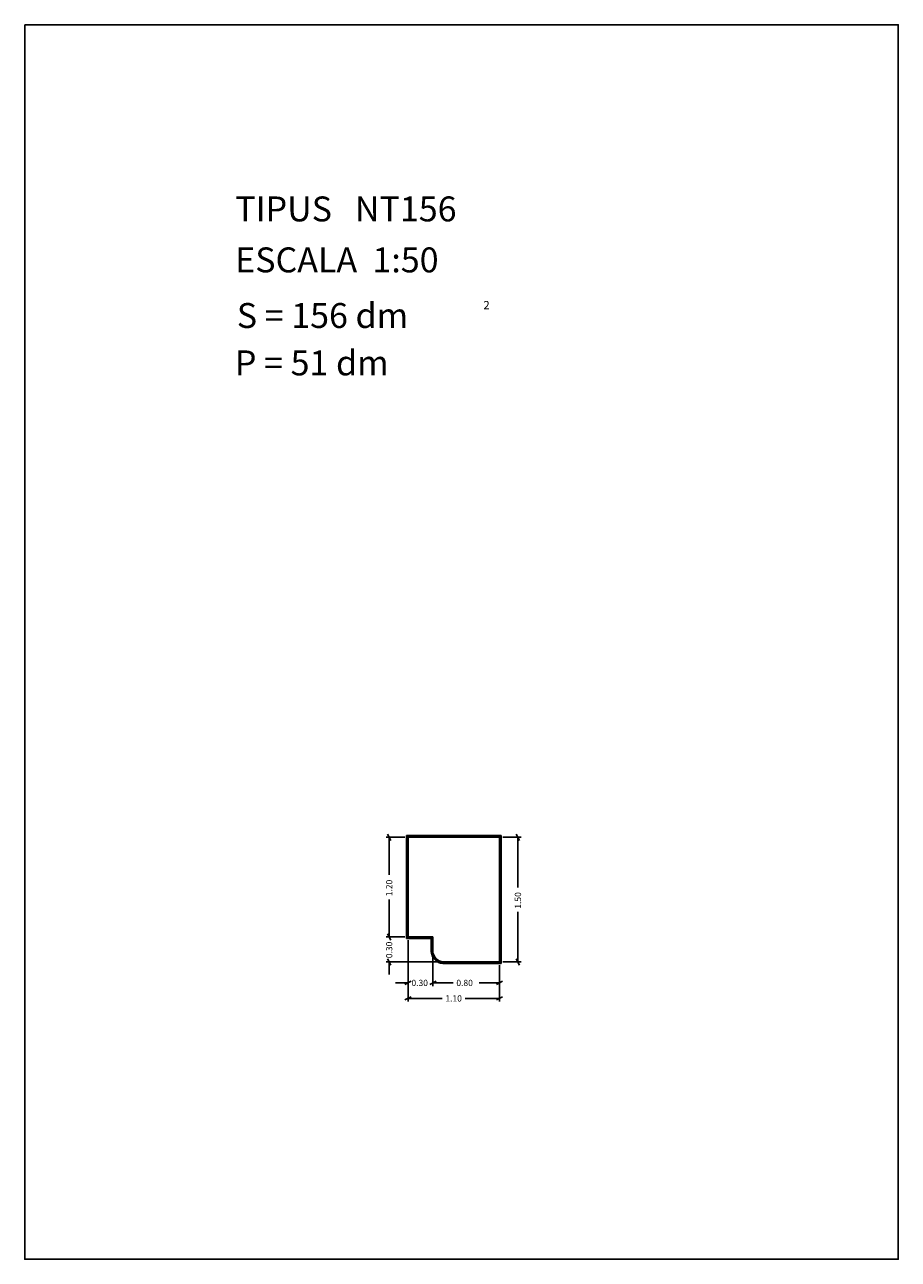
# Model space of a CAD drawing. Extents: x 281.4 to 291.9, y 29.9 to 44.7.
import ezdxf

# ---------------------------------------------------------------- set-up
doc = ezdxf.new("R2010")
doc.units = 0
doc.layers.get('0').update_dxf_attribs({"linetype": 'CONTINUOUS'})
doc.layers.add('1', color=7, linetype='CONTINUOUS')
doc.styles.add('ROMANC', font='ROMANC')

msp = doc.modelspace()

# ---------------------------------------------------------------- linework, layer by layer
at = {"linetype": 'CONTINUOUS'}
msp.add_lwpolyline([(281.396, 44.747), (291.896, 44.747), (291.896, 29.897), (281.396, 29.897)], close=True, dxfattribs=at)
at = {"layer": '1', "linetype": 'CONTINUOUS'}
for p, q in [((285.965, 34.974), (285.739, 34.974)), ((285.758, 35.012), (285.796, 34.936)), ((285.777, 34.521), (285.777, 34.974)), ((285.983, 34.994), (287.123, 34.994)), ((285.983, 33.754), (285.983, 34.994)), ((285.993, 34.984), (287.113, 34.984)), ((285.993, 33.764), (285.993, 34.984)), ((286.003, 34.974), (287.103, 34.974)), ((286.003, 33.774), (286.003, 34.974)), ((287.103, 34.974), (287.103, 33.474)), ((287.113, 34.984), (287.113, 33.464)), ((287.123, 34.994), (287.123, 33.454)), ((287.141, 34.974), (287.362, 34.974)), ((287.305, 35.012), (287.343, 34.936)), ((287.324, 34.371), (287.324, 34.974)), ((285.777, 34.226), (285.777, 33.774)), ((287.324, 34.076), (287.324, 33.474)), ((285.777, 33.924), (285.777, 33.774)), ((285.965, 33.774), (285.739, 33.774)), ((285.965, 33.774), (285.739, 33.774)), ((285.796, 33.736), (285.758, 33.812)), ((285.796, 33.736), (285.758, 33.812)), ((286.283, 33.754), (285.983, 33.754)), ((286.293, 33.764), (285.993, 33.764)), ((286.303, 33.774), (286.003, 33.774)), ((286.003, 33.736), (286.003, 33.184)), ((286.003, 33.736), (286.003, 32.997)), ((286.283, 33.594), (286.283, 33.754)), ((286.293, 33.594), (286.293, 33.764)), ((286.303, 33.594), (286.303, 33.774)), ((286.385, 33.474), (285.739, 33.474)), ((285.758, 33.512), (285.796, 33.436)), ((285.777, 33.324), (285.777, 33.474)), ((286.303, 33.556), (286.303, 33.184)), ((286.303, 33.556), (286.303, 33.184)), ((287.103, 33.474), (286.423, 33.474)), ((287.113, 33.464), (286.423, 33.464)), ((287.123, 33.454), (286.423, 33.454)), ((287.103, 33.436), (287.103, 33.184)), ((287.103, 33.436), (287.103, 32.997)), ((287.141, 33.474), (287.362, 33.474)), ((287.343, 33.436), (287.305, 33.512)), ((285.853, 33.222), (286.003, 33.222)), ((286.04, 33.241), (285.966, 33.203)), ((286.266, 33.203), (286.34, 33.241)), ((286.266, 33.203), (286.34, 33.241)), ((286.453, 33.222), (286.303, 33.222)), ((286.546, 33.222), (286.303, 33.222)), ((286.858, 33.222), (287.103, 33.222)), ((287.14, 33.241), (287.066, 33.203)), ((285.966, 33.016), (286.04, 33.054)), ((286.414, 33.035), (286.003, 33.035)), ((286.691, 33.035), (287.103, 33.035)), ((287.14, 33.054), (287.066, 33.016))]:
    msp.add_line(p, q, dxfattribs=at)
for radius in [0.156, 0.146, 0.136]:
    msp.add_arc((286.438, 33.609), radius, 546.3402, 623.6598, dxfattribs=at)

# ---------------------------------------------------------------- texts
at = {"linetype": 'CONTINUOUS', "style": 'ROMANC'}
for s, height, p in [('TIPUS   NT156', 0.3, (283.926, 42.381)), ('ESCALA  1:50', 0.3, (283.926, 41.768)), ('S = 156 dm', 0.3, (283.945, 41.099)), ('2', 0.1, (286.909, 41.324)), ('P = 51 dm', 0.3, (283.922, 40.529))]:
    msp.add_text(s, height=height, dxfattribs=at).set_placement(p)
at = {"layer": '1', "linetype": 'CONTINUOUS', "style": 'ROMANC'}
for s, p in [('1.20', (285.814, 34.264)), ('1.50', (287.362, 34.114)), ('0.30', (285.814, 33.519))]:
    msp.add_text(s, height=0.075, rotation=90, dxfattribs=at).set_placement(p)
for s, p in [('0.30', (286.044, 33.184)), ('0.80', (286.584, 33.184)), ('1.10', (286.452, 32.998))]:
    msp.add_text(s, height=0.075, dxfattribs=at).set_placement(p)

doc.saveas('drawing.dxf')
